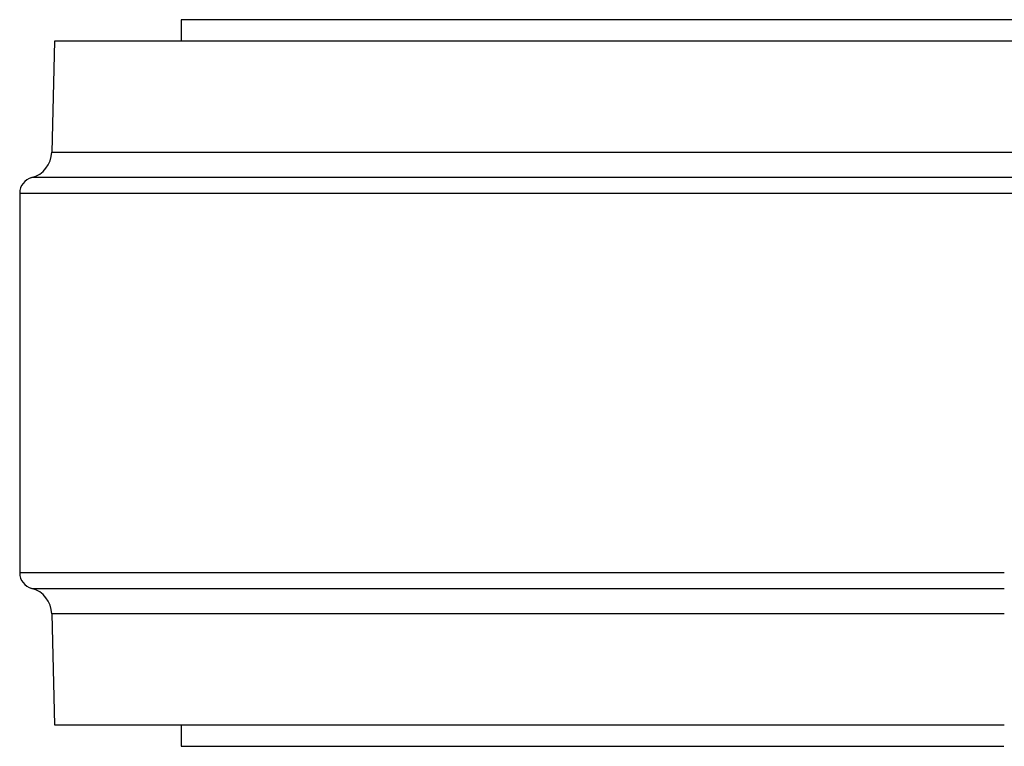
# Model space of a CAD drawing. Units: millimetres. Extents: x -716 to 985, y -2217 to 1196.
# Drawn here: x -216 to -33, y -780 to -645 of the extents above; entities that cross this region are included whole.
import ezdxf

# ---------------------------------------------------------------- set-up
doc = ezdxf.new("R2010")
doc.units = ezdxf.units.MM

msp = doc.modelspace()

# ---------------------------------------------------------------- linework, layer by layer
at = {"color": 7, "linetype": 'Continuous', "lineweight": 25}
for p, q in [((-185.82, -645.25), (-185.82, -649.25)), ((-1.25, -645.25), (-185.82, -645.25)), ((-209.32, -649.25), (-209.86, -669.88)), ((-4.44, -649.25), (-209.32, -649.25)), ((-215.82, -677.49), (-215.82, -748.01)), ((-209.86, -755.62), (-209.32, -776.25)), ((-209.32, -776.25), (-32.86, -776.25)), ((-185.82, -776.25), (-185.82, -780.25)), ((-185.82, -780.25), (-32.89, -780.25))]:
    msp.add_line(p, q, dxfattribs=at)
at = {"color": 8, "linetype": 'Continuous', "lineweight": 25}
for p, q in [((-209.86, -669.88), (-16.67, -669.88)), ((-18.64, -674.58), (-213.58, -674.58)), ((-215.82, -677.49), (-19.72, -677.49)), ((-32.87, -748.01), (-215.82, -748.01)), ((-213.58, -750.91), (-32.85, -750.91)), ((-32.82, -755.62), (-209.86, -755.62))]:
    msp.add_line(p, q, dxfattribs=at)
at = {"color": 7, "linetype": 'Continuous', "lineweight": 25}
for centre, radius, start, end in [((-214.86, -669.75), 5, 284.7627, 358.5), ((-212.82, -677.49), 3, 104.7627, 180), ((-212.82, -748.01), 3, 180, 255.2373), ((-214.86, -755.75), 5, 1.5, 75.2373)]:
    msp.add_arc(centre, radius, start, end, dxfattribs=at)

doc.saveas('drawing.dxf')
